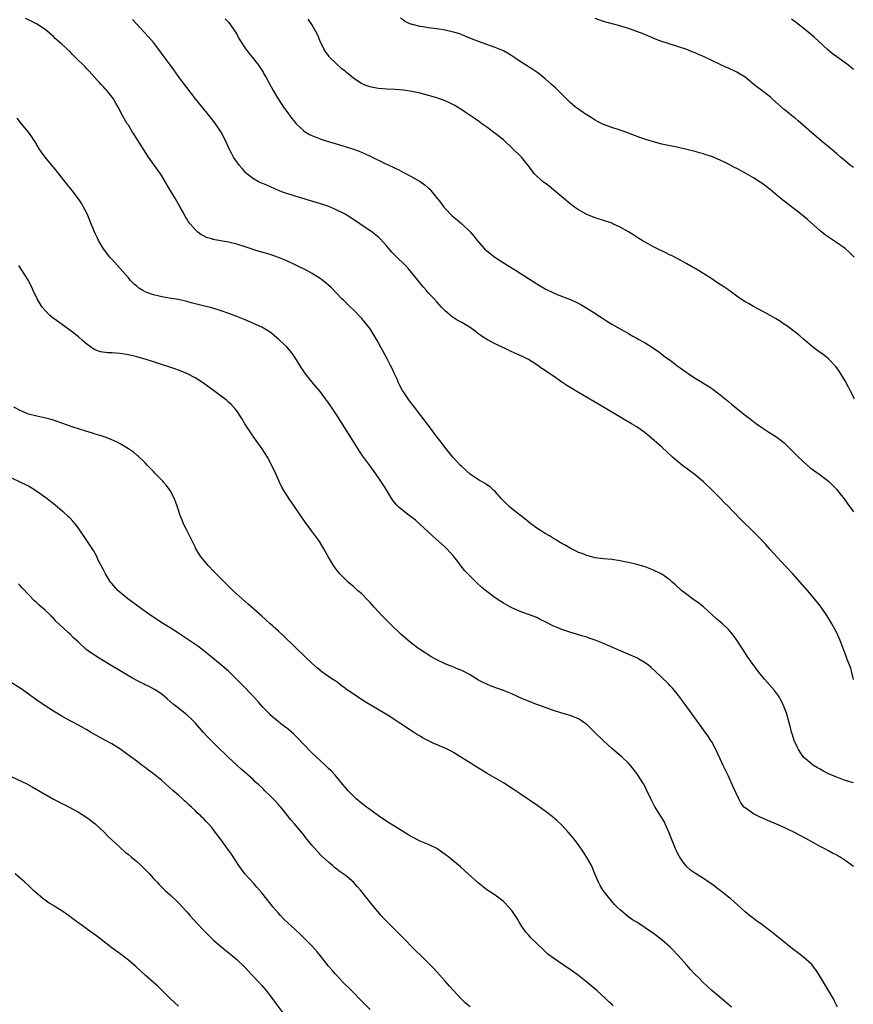
# Model space of a CAD drawing. Units: inches. Extents: x 2577000 to 2580000, y 1497000 to 1500000.
# Drawn here: x 2577227 to 2577427, y 1497456 to 1497692 of the extents above; entities that cross this region are included whole.
import ezdxf

# ---------------------------------------------------------------- set-up
doc = ezdxf.new("R2010")
doc.units = ezdxf.units.IN
doc.header["$MEASUREMENT"] = 0
doc.layers.add('LD25771497_10ft', color=141, linetype='Continuous')

msp = doc.modelspace()

# ---------------------------------------------------------------- linework, layer by layer
at = {"layer": 'LD25771497_10ft'}
for points, elevation in [([(2577427, 1497508.82), (2577425, 1497509.42), (2577423, 1497510.16), (2577422.41, 1497510.41), (2577421.03, 1497511.03), (2577419.69, 1497511.69), (2577419, 1497512.09), (2577418.4, 1497512.4), (2577417.41, 1497513), (2577417, 1497513.31), (2577415.06, 1497515), (2577414.21, 1497516.21), (2577413.74, 1497517), (2577413.48, 1497517.48), (2577412.8, 1497519), (2577412.35, 1497520.35), (2577412.16, 1497521), (2577411.89, 1497522.11), (2577411.13, 1497525), (2577411, 1497525.4), (2577410.42, 1497527), (2577409.97, 1497527.97), (2577409.44, 1497529), (2577409.28, 1497529.28), (2577409, 1497529.69), (2577408.03, 1497531), (2577405.69, 1497533.69), (2577404.63, 1497535), (2577403.12, 1497537), (2577401.7, 1497539), (2577400.36, 1497541), (2577399.05, 1497543.05), (2577398.23, 1497544.23), (2577397.61, 1497545), (2577397, 1497545.63), (2577395.57, 1497547), (2577394.18, 1497548.18), (2577391, 1497551.05), (2577389.92, 1497551.92), (2577388.39, 1497553), (2577387, 1497554.02), (2577385.75, 1497555), (2577384.32, 1497556.32), (2577383.49, 1497557), (2577383, 1497557.45), (2577382.14, 1497558.14), (2577381, 1497558.89), (2577379, 1497559.91), (2577377, 1497560.65), (2577375, 1497561.24), (2577373, 1497561.74), (2577372.09, 1497561.91), (2577371, 1497562.14), (2577369, 1497562.42), (2577367, 1497562.58), (2577365, 1497562.84), (2577363.33, 1497563.33), (2577363, 1497563.38), (2577361.87, 1497563.87), (2577361, 1497564.14), (2577360.44, 1497564.44), (2577359, 1497565.12), (2577357.84, 1497565.84), (2577357, 1497566.31), (2577355.85, 1497567), (2577355.33, 1497567.33), (2577355, 1497567.5), (2577354.08, 1497568.08), (2577353, 1497568.66), (2577351, 1497569.96), (2577349.59, 1497571), (2577348.17, 1497572.17), (2577347.08, 1497573), (2577344.58, 1497575), (2577343.78, 1497575.78), (2577342.58, 1497577), (2577341, 1497578.74), (2577340.74, 1497579), (2577339.84, 1497579.84), (2577339, 1497580.37), (2577338.65, 1497580.65), (2577337, 1497581.56), (2577335, 1497582.92), (2577333, 1497584.73), (2577332.72, 1497585), (2577330.88, 1497587), (2577329.26, 1497589), (2577327.71, 1497591), (2577326.55, 1497592.55), (2577326.19, 1497593), (2577324.7, 1497595), (2577323.99, 1497595.99), (2577323.23, 1497597), (2577321.68, 1497599), (2577321, 1497599.82), (2577320.49, 1497600.49), (2577319, 1497602.66), (2577318.8, 1497603), (2577318.18, 1497604.18), (2577317.79, 1497605), (2577317.56, 1497605.56), (2577316.89, 1497607), (2577316.29, 1497608.29), (2577315.94, 1497609), (2577315, 1497610.74), (2577312.74, 1497615), (2577311.54, 1497617), (2577311, 1497617.78), (2577310.04, 1497619), (2577309, 1497620.26), (2577308.65, 1497620.65), (2577307, 1497622.36), (2577306.32, 1497623), (2577304.65, 1497624.65), (2577304.25, 1497625), (2577301.68, 1497627.68), (2577301, 1497628.25), (2577300.63, 1497628.63), (2577300.18, 1497629), (2577299, 1497629.87), (2577297.11, 1497631.11), (2577295.81, 1497631.81), (2577293.38, 1497633), (2577291, 1497634.08), (2577289, 1497634.95), (2577287, 1497635.64), (2577285.94, 1497635.94), (2577285, 1497636.23), (2577284.38, 1497636.38), (2577281, 1497637.49), (2577279, 1497638.1), (2577277, 1497638.56), (2577273.26, 1497639.26), (2577273, 1497639.36), (2577271.72, 1497639.72), (2577271, 1497640.12), (2577270.41, 1497640.41), (2577269.68, 1497641), (2577269, 1497641.61), (2577267.8, 1497643), (2577267.44, 1497643.44), (2577267, 1497644.19), (2577266.68, 1497644.68), (2577265.99, 1497646.01), (2577265.45, 1497647), (2577264.32, 1497649), (2577263.05, 1497651.05), (2577262.3, 1497652.3), (2577261.92, 1497653), (2577261, 1497654.53), (2577260.69, 1497655), (2577259.24, 1497657), (2577257.85, 1497659), (2577255.17, 1497663.17), (2577254.42, 1497664.42), (2577254.03, 1497665), (2577253, 1497666.64), (2577252.75, 1497667), (2577251.59, 1497669), (2577250.59, 1497671), (2577249.96, 1497671.96), (2577249.45, 1497673), (2577247.85, 1497675), (2577247.41, 1497675.41), (2577247, 1497675.9), (2577246.44, 1497676.44), (2577245.98, 1497677), (2577245.49, 1497677.49), (2577243.61, 1497679.61), (2577243, 1497680.21), (2577242.64, 1497680.64), (2577240.23, 1497683), (2577239.63, 1497683.63), (2577239, 1497684.25), (2577237, 1497686.13), (2577235.47, 1497687.47), (2577235, 1497687.91), (2577233, 1497689.64), (2577230.99, 1497690.99), (2577229.65, 1497691.65), (2577229, 1497691.94), (2577228.3, 1497692.3)], 9890), ([(2577427, 1497533.64), (2577426.71, 1497535), (2577426.35, 1497536.35), (2577425.54, 1497538.46), (2577425.26, 1497539.26), (2577424.71, 1497540.71), (2577424.32, 1497541.68), (2577423.82, 1497543), (2577422.91, 1497545), (2577421.84, 1497547), (2577420.63, 1497549), (2577419.26, 1497551), (2577419, 1497551.34), (2577417.68, 1497553), (2577415.99, 1497555), (2577414.24, 1497557), (2577412.43, 1497559), (2577410.78, 1497560.78), (2577408.68, 1497563), (2577407, 1497564.86), (2577406.01, 1497566.01), (2577405.05, 1497567.05), (2577404.05, 1497568.05), (2577403, 1497569.07), (2577400.02, 1497572.02), (2577398.05, 1497574.05), (2577397, 1497575.14), (2577396.07, 1497576.07), (2577395.19, 1497577), (2577393.2, 1497579), (2577391, 1497581.08), (2577389, 1497582.73), (2577386.02, 1497585), (2577385, 1497585.83), (2577383.6, 1497587), (2577381, 1497589.43), (2577379.22, 1497591), (2577378, 1497592), (2577377, 1497592.84), (2577376.79, 1497593), (2577375, 1497594.24), (2577373.78, 1497595), (2577372.02, 1497596.02), (2577367.03, 1497599), (2577361, 1497602.52), (2577359, 1497603.73), (2577358.22, 1497604.22), (2577357.02, 1497605.02), (2577355, 1497606.41), (2577353.45, 1497607.45), (2577353, 1497607.79), (2577352.25, 1497608.25), (2577351, 1497609.19), (2577349.88, 1497609.88), (2577349, 1497610.46), (2577347.92, 1497611), (2577347, 1497611.42), (2577345.88, 1497611.88), (2577344.52, 1497612.52), (2577343.56, 1497613), (2577341.8, 1497613.8), (2577341, 1497614.19), (2577339.54, 1497615), (2577339.18, 1497615.18), (2577337.94, 1497615.94), (2577336.79, 1497616.79), (2577336.52, 1497617), (2577335, 1497618.08), (2577333, 1497619.3), (2577331.89, 1497619.89), (2577330.68, 1497620.68), (2577330.27, 1497621), (2577329, 1497622.12), (2577328.18, 1497623), (2577327.6, 1497623.6), (2577327, 1497624.24), (2577326.35, 1497625), (2577325, 1497626.39), (2577324.51, 1497627), (2577323.8, 1497627.8), (2577323, 1497628.79), (2577321.15, 1497631.15), (2577320.23, 1497632.23), (2577319.49, 1497633), (2577317.21, 1497635.21), (2577316.22, 1497636.22), (2577315, 1497637.64), (2577313.41, 1497639.41), (2577313, 1497639.79), (2577312.34, 1497640.34), (2577311.49, 1497641), (2577311, 1497641.35), (2577308.59, 1497643), (2577307, 1497644.06), (2577305, 1497645.29), (2577302.54, 1497646.54), (2577301.12, 1497647.12), (2577299.64, 1497647.64), (2577298.11, 1497648.11), (2577293, 1497649.62), (2577291, 1497650.25), (2577290.45, 1497650.45), (2577289.01, 1497651.01), (2577286.26, 1497652.26), (2577285, 1497652.75), (2577284.4, 1497653), (2577283, 1497653.77), (2577281.46, 1497655), (2577281.22, 1497655.22), (2577280.28, 1497656.28), (2577279.68, 1497657), (2577279, 1497657.9), (2577278.24, 1497659), (2577277.8, 1497659.8), (2577277.11, 1497661.11), (2577276.3, 1497663), (2577275.24, 1497665), (2577273.89, 1497667), (2577273.52, 1497667.52), (2577272.64, 1497668.64), (2577269.11, 1497673), (2577267, 1497675.68), (2577266.45, 1497676.45), (2577265, 1497678.36), (2577263.92, 1497679.92), (2577263, 1497681.13), (2577261.39, 1497683.39), (2577260.53, 1497684.53), (2577259, 1497686.48), (2577257.85, 1497687.85), (2577256.91, 1497688.91), (2577254.01, 1497692.01)], 9880), ([(2577276.2, 1497692.2), (2577277, 1497691.42), (2577277.35, 1497691), (2577278.73, 1497689), (2577279, 1497688.52), (2577279.5, 1497687.5), (2577279.81, 1497687), (2577281, 1497685.17), (2577281.94, 1497683.94), (2577282.75, 1497683), (2577284.29, 1497681), (2577284.59, 1497680.59), (2577285.35, 1497679.35), (2577285.55, 1497679), (2577286.09, 1497678.09), (2577287.75, 1497675), (2577288.81, 1497673.19), (2577288.92, 1497673), (2577290.26, 1497671), (2577291, 1497669.97), (2577292.26, 1497668.26), (2577293, 1497667.31), (2577293.29, 1497667), (2577295, 1497665.35), (2577295.52, 1497665), (2577296.46, 1497664.46), (2577297, 1497664.2), (2577299, 1497663.39), (2577300.15, 1497663), (2577301, 1497662.73), (2577305, 1497661.58), (2577307, 1497660.94), (2577308.4, 1497660.4), (2577309.8, 1497659.8), (2577311.16, 1497659.16), (2577314.47, 1497657.53), (2577316.55, 1497656.55), (2577317, 1497656.31), (2577317.91, 1497655.91), (2577319, 1497655.33), (2577319.24, 1497655.24), (2577321, 1497654.3), (2577323, 1497653.14), (2577324.26, 1497652.26), (2577325, 1497651.57), (2577325.31, 1497651.31), (2577325.6, 1497651), (2577328.02, 1497648.02), (2577328.72, 1497647), (2577329, 1497646.68), (2577330.63, 1497645), (2577331, 1497644.67), (2577331.94, 1497643.94), (2577333.01, 1497643), (2577335, 1497641.08), (2577335.97, 1497639.97), (2577336.68, 1497639), (2577338.46, 1497637), (2577339, 1497636.51), (2577340.92, 1497635), (2577344.04, 1497633), (2577345.87, 1497631.87), (2577351, 1497628.61), (2577353, 1497627.42), (2577355, 1497626.46), (2577355.93, 1497626.07), (2577358.9, 1497624.9), (2577360.29, 1497624.29), (2577361.6, 1497623.6), (2577362.59, 1497623), (2577363, 1497622.78), (2577365.31, 1497621.31), (2577365.76, 1497621), (2577366.53, 1497620.53), (2577367, 1497620.2), (2577367.74, 1497619.74), (2577369, 1497618.93), (2577373, 1497616.64), (2577374.07, 1497616.07), (2577375, 1497615.53), (2577375.35, 1497615.35), (2577377, 1497614.43), (2577379, 1497613.18), (2577380.29, 1497612.29), (2577381.42, 1497611.42), (2577381.94, 1497611), (2577383, 1497610.24), (2577384.62, 1497609), (2577386.02, 1497608.02), (2577387, 1497607.3), (2577387.43, 1497607), (2577389, 1497605.99), (2577392.1, 1497604.1), (2577393.3, 1497603.3), (2577395, 1497601.99), (2577396.64, 1497600.64), (2577397, 1497600.33), (2577397.75, 1497599.75), (2577399, 1497598.67), (2577401, 1497597.08), (2577402.22, 1497596.22), (2577403, 1497595.57), (2577403.34, 1497595.34), (2577403.78, 1497595), (2577405, 1497594.14), (2577406.71, 1497593), (2577408.12, 1497592.12), (2577409.3, 1497591.3), (2577410.4, 1497590.4), (2577411.86, 1497589), (2577413.4, 1497587.4), (2577415, 1497585.87), (2577416.54, 1497584.54), (2577417, 1497584.23), (2577417.68, 1497583.68), (2577419, 1497582.78), (2577421, 1497581.21), (2577423, 1497579.2), (2577423.18, 1497579), (2577424.79, 1497577), (2577425.7, 1497575.7), (2577426.22, 1497575), (2577427, 1497573.84)], 9870), ([(2577427.28, 1497601), (2577426.21, 1497603), (2577425.81, 1497603.81), (2577425, 1497605.29), (2577423.99, 1497607), (2577423.6, 1497607.6), (2577422.77, 1497608.77), (2577422.58, 1497609), (2577421, 1497610.62), (2577419.68, 1497611.68), (2577419, 1497612.14), (2577417.79, 1497613), (2577417, 1497613.61), (2577415, 1497615.32), (2577414.13, 1497616.13), (2577413, 1497617.02), (2577411, 1497618.51), (2577410.24, 1497619), (2577409.52, 1497619.52), (2577408.28, 1497620.28), (2577406.99, 1497621), (2577405.74, 1497621.74), (2577403, 1497623.14), (2577401.84, 1497623.84), (2577401, 1497624.3), (2577399.94, 1497625), (2577399, 1497625.65), (2577397.07, 1497627.07), (2577395.9, 1497627.9), (2577394.18, 1497629), (2577393, 1497629.78), (2577389.81, 1497631.81), (2577389, 1497632.26), (2577388.54, 1497632.54), (2577387, 1497633.41), (2577385, 1497634.5), (2577383.36, 1497635.36), (2577383, 1497635.51), (2577382.02, 1497636.02), (2577381, 1497636.48), (2577380.66, 1497636.66), (2577379.97, 1497637), (2577379, 1497637.51), (2577377, 1497638.61), (2577376.31, 1497639), (2577375.49, 1497639.49), (2577375, 1497639.83), (2577374.27, 1497640.27), (2577373, 1497641.1), (2577371, 1497642.21), (2577369.29, 1497643), (2577369, 1497643.12), (2577365, 1497644.44), (2577363.59, 1497645), (2577363, 1497645.25), (2577361, 1497646.35), (2577360.08, 1497647), (2577359, 1497647.8), (2577357, 1497649.5), (2577355, 1497651.17), (2577354.01, 1497652.01), (2577353, 1497652.73), (2577352.66, 1497653), (2577351, 1497654.45), (2577350.45, 1497655), (2577348.91, 1497657), (2577347.34, 1497659), (2577347.18, 1497659.18), (2577345.29, 1497661), (2577343, 1497663.11), (2577341, 1497664.68), (2577339, 1497666.19), (2577337.86, 1497667), (2577337, 1497667.64), (2577336.2, 1497668.2), (2577333.82, 1497669.82), (2577333, 1497670.35), (2577331.98, 1497671), (2577331.36, 1497671.36), (2577330.04, 1497672.04), (2577329, 1497672.47), (2577328.64, 1497672.64), (2577327.66, 1497673), (2577327, 1497673.22), (2577325, 1497673.81), (2577323, 1497674.33), (2577321, 1497674.78), (2577319, 1497675.09), (2577317, 1497675.23), (2577315, 1497675.32), (2577313, 1497675.47), (2577311.68, 1497675.68), (2577311, 1497675.84), (2577310.12, 1497676.12), (2577308.76, 1497676.76), (2577307, 1497677.98), (2577305.77, 1497679), (2577305.33, 1497679.33), (2577305, 1497679.62), (2577304.21, 1497680.21), (2577303, 1497681.34), (2577301.3, 1497683), (2577301.17, 1497683.17), (2577300.33, 1497684.33), (2577299.93, 1497685), (2577298.98, 1497687), (2577298.39, 1497688.39), (2577298.07, 1497689), (2577297, 1497690.82), (2577296.12, 1497692.12)], 9860), ([(2577427.2, 1497635), (2577426.09, 1497636.09), (2577425, 1497637.06), (2577422.71, 1497638.71), (2577421, 1497639.82), (2577420.31, 1497640.31), (2577419.39, 1497641), (2577419, 1497641.32), (2577416, 1497644), (2577414.92, 1497644.92), (2577413.81, 1497645.81), (2577410.39, 1497648.39), (2577409.29, 1497649.29), (2577407, 1497651.2), (2577405, 1497652.72), (2577404.6, 1497653), (2577403, 1497654.01), (2577401.33, 1497655), (2577399, 1497656.26), (2577398.5, 1497656.5), (2577397, 1497657.3), (2577396.4, 1497657.6), (2577395, 1497658.26), (2577393, 1497659.12), (2577391.56, 1497659.56), (2577391, 1497659.8), (2577390.03, 1497660.03), (2577389, 1497660.36), (2577387, 1497660.84), (2577385, 1497661.3), (2577381, 1497662.14), (2577379, 1497662.64), (2577377.21, 1497663.21), (2577375.74, 1497663.74), (2577372.4, 1497665), (2577371, 1497665.49), (2577369, 1497666.14), (2577367, 1497666.85), (2577365.58, 1497667.58), (2577365, 1497667.84), (2577364.33, 1497668.33), (2577363, 1497669.11), (2577362.68, 1497669.32), (2577361, 1497670.49), (2577360.34, 1497671), (2577359, 1497672.12), (2577356.18, 1497675), (2577355.58, 1497675.58), (2577355, 1497676.02), (2577354.49, 1497676.49), (2577353, 1497677.76), (2577351.23, 1497679.23), (2577350.03, 1497680.03), (2577347, 1497681.92), (2577345.48, 1497683), (2577345, 1497683.32), (2577343.97, 1497683.97), (2577343, 1497684.48), (2577342.66, 1497684.66), (2577341, 1497685.34), (2577337, 1497686.73), (2577335.37, 1497687.37), (2577333.98, 1497687.98), (2577332.55, 1497688.55), (2577331, 1497689.01), (2577329.38, 1497689.38), (2577329, 1497689.45), (2577327, 1497689.77), (2577325, 1497690.06), (2577323.72, 1497690.28), (2577323, 1497690.37), (2577321.17, 1497690.83), (2577321, 1497690.85), (2577320.63, 1497691), (2577319.5, 1497691.5), (2577319, 1497691.88), (2577318.33, 1497692.33)], 9850), ([(2577427, 1497656.49), (2577426.34, 1497657), (2577425, 1497658.13), (2577423.92, 1497659), (2577423, 1497659.77), (2577422.35, 1497660.35), (2577421, 1497661.46), (2577419.19, 1497663), (2577417, 1497664.79), (2577415, 1497666.56), (2577413.73, 1497667.73), (2577413, 1497668.34), (2577412.17, 1497669), (2577411, 1497669.97), (2577410.41, 1497670.41), (2577408.28, 1497672.28), (2577407.52, 1497673), (2577407, 1497673.44), (2577404.99, 1497675), (2577403.83, 1497675.83), (2577403, 1497676.54), (2577402.74, 1497676.74), (2577402.43, 1497677), (2577401, 1497678.16), (2577399.7, 1497679), (2577399, 1497679.41), (2577397, 1497680.33), (2577396.52, 1497680.52), (2577395, 1497681.21), (2577391, 1497683.15), (2577389.69, 1497683.69), (2577389, 1497684.04), (2577388.3, 1497684.3), (2577387, 1497684.83), (2577385, 1497685.49), (2577382.31, 1497686.31), (2577381, 1497686.73), (2577380.28, 1497687), (2577379.37, 1497687.36), (2577376.57, 1497688.57), (2577375, 1497689.18), (2577373, 1497689.86), (2577370.59, 1497690.59), (2577367, 1497691.58), (2577365, 1497692.29)], 9840), ([(2577427, 1497680.06), (2577426.48, 1497680.48), (2577425.87, 1497681), (2577425, 1497681.65), (2577423, 1497683.08), (2577421.87, 1497683.87), (2577420.82, 1497684.82), (2577418.5, 1497687), (2577417.7, 1497687.7), (2577417, 1497688.28), (2577416.62, 1497688.62), (2577416.16, 1497689), (2577413.27, 1497691.27), (2577413, 1497691.43), (2577412.11, 1497692.11)], 9830), ([(2577427, 1497488.76), (2577425, 1497490.24), (2577423.81, 1497491), (2577423.3, 1497491.3), (2577423, 1497491.45), (2577422, 1497492), (2577421, 1497492.5), (2577420.15, 1497493), (2577419, 1497493.56), (2577417, 1497494.69), (2577416.48, 1497495), (2577413, 1497496.85), (2577411, 1497497.82), (2577409.51, 1497498.49), (2577407, 1497499.58), (2577404.59, 1497500.59), (2577403, 1497501.37), (2577401.6, 1497502.4), (2577401, 1497502.81), (2577400.82, 1497503), (2577400.01, 1497504.01), (2577399.47, 1497505), (2577398.07, 1497508.07), (2577397.67, 1497509), (2577397.45, 1497509.45), (2577397, 1497510.44), (2577395.72, 1497513), (2577395, 1497514.61), (2577393.88, 1497517), (2577393, 1497518.67), (2577392.81, 1497519), (2577392.1, 1497520.1), (2577391.46, 1497521), (2577389.58, 1497523.58), (2577387, 1497527.04), (2577386.19, 1497528.19), (2577385, 1497529.78), (2577384.05, 1497531), (2577383.57, 1497531.57), (2577383, 1497532.14), (2577382.59, 1497532.59), (2577379.53, 1497535.53), (2577378.49, 1497536.49), (2577377.87, 1497537), (2577377, 1497537.65), (2577375.47, 1497538.53), (2577375, 1497538.82), (2577373.5, 1497539.5), (2577370.68, 1497540.68), (2577367, 1497542.28), (2577365, 1497543.1), (2577363.58, 1497543.58), (2577363, 1497543.79), (2577362.05, 1497544.05), (2577361, 1497544.39), (2577360.52, 1497544.51), (2577358.98, 1497544.98), (2577357, 1497545.62), (2577355.89, 1497546.11), (2577355, 1497546.47), (2577353.32, 1497547.32), (2577353, 1497547.51), (2577351.99, 1497547.99), (2577351, 1497548.52), (2577349, 1497549.27), (2577347, 1497549.92), (2577345, 1497550.8), (2577343.6, 1497551.6), (2577343, 1497551.95), (2577342.36, 1497552.36), (2577341, 1497553.27), (2577339, 1497554.74), (2577338.69, 1497555), (2577337.78, 1497555.78), (2577336.74, 1497556.74), (2577334.72, 1497558.72), (2577334.47, 1497559), (2577333.75, 1497559.75), (2577332.85, 1497560.85), (2577332.03, 1497561.97), (2577331.14, 1497563.14), (2577329.44, 1497565), (2577329, 1497565.41), (2577326.03, 1497568.03), (2577322.91, 1497571), (2577321.89, 1497571.89), (2577320.4, 1497573), (2577318.48, 1497574.48), (2577317.91, 1497575), (2577317.47, 1497575.47), (2577316.55, 1497576.55), (2577316.24, 1497577), (2577315, 1497578.98), (2577314.26, 1497580.26), (2577313.78, 1497581), (2577312.42, 1497583), (2577310.99, 1497584.99), (2577309.27, 1497587.27), (2577308.45, 1497588.45), (2577306.86, 1497591), (2577303, 1497597.1), (2577302.25, 1497598.25), (2577301, 1497600.06), (2577300.32, 1497601), (2577299, 1497602.73), (2577297.99, 1497603.99), (2577297.15, 1497605), (2577295.55, 1497607), (2577295, 1497607.75), (2577294.49, 1497608.49), (2577292.93, 1497611), (2577292.12, 1497612.12), (2577291.42, 1497613), (2577291, 1497613.44), (2577289.35, 1497615), (2577289, 1497615.32), (2577287, 1497616.98), (2577285, 1497618.2), (2577283, 1497619.11), (2577281, 1497619.95), (2577279, 1497620.75), (2577277.37, 1497621.37), (2577275, 1497622.19), (2577273, 1497622.81), (2577271.27, 1497623.27), (2577268.06, 1497624.06), (2577267, 1497624.35), (2577265, 1497624.82), (2577262.81, 1497625.19), (2577261, 1497625.47), (2577260.37, 1497625.63), (2577259, 1497625.94), (2577257.45, 1497626.55), (2577257, 1497626.71), (2577256.46, 1497627), (2577255.55, 1497627.55), (2577255, 1497628.02), (2577254.45, 1497628.45), (2577253.47, 1497629.47), (2577253, 1497630.05), (2577249, 1497634.51), (2577248.59, 1497635), (2577247.03, 1497637), (2577245.82, 1497639), (2577245.56, 1497639.56), (2577245, 1497640.69), (2577244.77, 1497641.23), (2577243.79, 1497643.79), (2577243.28, 1497645), (2577243, 1497645.58), (2577242.27, 1497647), (2577241.8, 1497647.8), (2577241.05, 1497649), (2577239.54, 1497651), (2577238.38, 1497652.38), (2577237.92, 1497653), (2577237.5, 1497653.5), (2577235.74, 1497655.74), (2577233, 1497659), (2577232.19, 1497660.19), (2577231.59, 1497661), (2577231, 1497661.98), (2577230.64, 1497662.64), (2577230.4, 1497663), (2577229.87, 1497663.87), (2577229.01, 1497665), (2577227.33, 1497667), (2577226.35, 1497668.35)], 9900), ([(2577423.15, 1497455), (2577422.47, 1497456.47), (2577422.19, 1497457), (2577421.02, 1497459), (2577419.79, 1497461), (2577418.62, 1497463), (2577418, 1497464), (2577417.2, 1497465), (2577417, 1497465.21), (2577415.01, 1497467.01), (2577413.89, 1497467.89), (2577412.42, 1497469), (2577409.39, 1497471.39), (2577407, 1497473.3), (2577405, 1497474.84), (2577403.74, 1497475.74), (2577403, 1497476.32), (2577402.6, 1497476.6), (2577402.1, 1497477), (2577401, 1497477.9), (2577398.33, 1497480.33), (2577397.55, 1497481), (2577397, 1497481.44), (2577395.01, 1497483), (2577393, 1497484.52), (2577392.33, 1497485), (2577391, 1497485.9), (2577389.1, 1497487.1), (2577387.92, 1497487.92), (2577386.86, 1497488.86), (2577386.75, 1497489), (2577386.17, 1497489.83), (2577385.32, 1497491), (2577385.2, 1497491.2), (2577384.53, 1497492.53), (2577384.31, 1497493), (2577383.48, 1497495), (2577383.37, 1497495.37), (2577382.81, 1497496.81), (2577382.45, 1497497.55), (2577381.85, 1497499), (2577381.56, 1497499.56), (2577381, 1497500.44), (2577380.8, 1497500.8), (2577379.26, 1497503.26), (2577378.37, 1497505), (2577377.29, 1497507.29), (2577377, 1497507.84), (2577376.59, 1497508.59), (2577375, 1497511.05), (2577374.18, 1497512.18), (2577373.5, 1497513), (2577373, 1497513.57), (2577371.51, 1497515), (2577371, 1497515.41), (2577369, 1497517.1), (2577367, 1497518.92), (2577364.83, 1497521), (2577363, 1497522.83), (2577362.78, 1497523), (2577361.75, 1497523.75), (2577361, 1497524.17), (2577360.45, 1497524.45), (2577358.99, 1497525), (2577357, 1497525.55), (2577355, 1497526.16), (2577353, 1497526.88), (2577351, 1497527.62), (2577350.02, 1497528.02), (2577349, 1497528.4), (2577347.56, 1497529), (2577345, 1497530.17), (2577343.02, 1497531.01), (2577340.07, 1497532.07), (2577339, 1497532.49), (2577337.96, 1497533), (2577337, 1497533.51), (2577334.83, 1497534.83), (2577333.52, 1497535.52), (2577333, 1497535.78), (2577332.14, 1497536.14), (2577330.72, 1497536.72), (2577329.96, 1497537), (2577329, 1497537.39), (2577327, 1497538.35), (2577325.81, 1497539), (2577322.89, 1497540.89), (2577322.72, 1497541), (2577321, 1497542.3), (2577320.14, 1497543), (2577319.52, 1497543.52), (2577318.46, 1497544.46), (2577315.8, 1497547), (2577314.41, 1497548.41), (2577313.84, 1497549), (2577312.01, 1497551), (2577311.55, 1497551.55), (2577311, 1497552.12), (2577310.59, 1497552.59), (2577310.16, 1497553), (2577309, 1497554.16), (2577308.02, 1497555), (2577307, 1497555.92), (2577306.41, 1497556.41), (2577305.74, 1497557), (2577305, 1497557.72), (2577303.78, 1497559), (2577303.42, 1497559.42), (2577302.55, 1497560.55), (2577302.26, 1497561), (2577301.02, 1497563.02), (2577300.29, 1497564.29), (2577299.92, 1497565), (2577299, 1497566.5), (2577298.68, 1497567), (2577297, 1497569.27), (2577295.43, 1497571.43), (2577293, 1497574.95), (2577291.56, 1497577), (2577291, 1497577.85), (2577290.29, 1497579), (2577289.82, 1497579.82), (2577289.26, 1497581), (2577289, 1497581.55), (2577288.37, 1497583), (2577287.46, 1497585), (2577286.38, 1497587), (2577285.85, 1497587.85), (2577285.1, 1497589), (2577283.7, 1497591), (2577282.56, 1497592.56), (2577280.96, 1497595), (2577280.25, 1497596.25), (2577279, 1497598.12), (2577278.63, 1497598.63), (2577277.67, 1497599.67), (2577277, 1497600.23), (2577276.61, 1497600.61), (2577276.13, 1497601), (2577275, 1497601.81), (2577273.45, 1497603), (2577272, 1497604), (2577271, 1497604.73), (2577269.65, 1497605.65), (2577269, 1497606.04), (2577267.17, 1497607), (2577265.67, 1497607.67), (2577265, 1497607.88), (2577264.19, 1497608.19), (2577259, 1497609.88), (2577257, 1497610.52), (2577255, 1497611.1), (2577253, 1497611.54), (2577251, 1497611.84), (2577249.92, 1497611.92), (2577249, 1497612.02), (2577248.05, 1497612.05), (2577246.3, 1497612.3), (2577244.83, 1497612.83), (2577243, 1497614.15), (2577242, 1497615), (2577241, 1497615.89), (2577239.63, 1497617), (2577236.86, 1497619), (2577235.76, 1497619.76), (2577234.62, 1497620.62), (2577234.18, 1497621), (2577233, 1497622.18), (2577232.34, 1497623), (2577231.8, 1497623.8), (2577231.14, 1497625), (2577230.17, 1497627), (2577229.81, 1497627.81), (2577229.22, 1497629), (2577229, 1497629.39), (2577228.02, 1497631), (2577227.6, 1497631.6), (2577226.74, 1497633)], 9910), ([(2577397.71, 1497455), (2577395.42, 1497457), (2577393, 1497459.04), (2577391.99, 1497459.99), (2577390.93, 1497460.93), (2577389.97, 1497461.96), (2577388.9, 1497463), (2577388, 1497464), (2577387, 1497465.06), (2577385, 1497467.36), (2577383.43, 1497469), (2577383, 1497469.41), (2577381, 1497471.13), (2577379, 1497472.66), (2577377, 1497474.07), (2577375, 1497475.37), (2577374, 1497476), (2577372.82, 1497476.82), (2577371, 1497478.35), (2577370.34, 1497479), (2577369.68, 1497479.68), (2577369, 1497480.43), (2577368.51, 1497481), (2577366.93, 1497483), (2577366.22, 1497484.22), (2577365.81, 1497485), (2577364.98, 1497487), (2577364.42, 1497488.42), (2577364.12, 1497489), (2577363, 1497490.96), (2577362.23, 1497492.23), (2577361, 1497493.98), (2577360.23, 1497495), (2577359.69, 1497495.69), (2577358.54, 1497497), (2577357, 1497498.64), (2577355.82, 1497499.82), (2577354.74, 1497500.74), (2577353, 1497502.07), (2577351.28, 1497503.28), (2577347, 1497506.18), (2577345.33, 1497507.33), (2577343, 1497508.85), (2577339.09, 1497511.09), (2577337.84, 1497511.84), (2577337, 1497512.39), (2577336.6, 1497512.6), (2577335.95, 1497513), (2577335, 1497513.62), (2577332.81, 1497515), (2577331, 1497516.12), (2577330.44, 1497516.44), (2577329.38, 1497517), (2577329, 1497517.18), (2577326.29, 1497518.29), (2577325, 1497518.92), (2577323.62, 1497519.62), (2577323, 1497520), (2577322.38, 1497520.38), (2577321.44, 1497521), (2577321, 1497521.25), (2577319, 1497522.56), (2577318.39, 1497523), (2577315.34, 1497525), (2577311.98, 1497527), (2577310.09, 1497528.09), (2577307, 1497530.09), (2577305.29, 1497531.29), (2577305, 1497531.53), (2577304.14, 1497532.14), (2577303, 1497533.04), (2577301.82, 1497533.82), (2577299.46, 1497535.46), (2577298.36, 1497536.35), (2577297, 1497537.59), (2577295.55, 1497539), (2577293, 1497541.41), (2577290.16, 1497544.16), (2577289, 1497545.24), (2577287.04, 1497547), (2577285.99, 1497547.99), (2577285, 1497548.84), (2577281.75, 1497551.75), (2577280.29, 1497553), (2577278.1, 1497555), (2577277.55, 1497555.55), (2577276.04, 1497557), (2577274.05, 1497559), (2577273.55, 1497559.55), (2577272.16, 1497561), (2577271, 1497562.39), (2577270.51, 1497563), (2577269.9, 1497563.9), (2577269.23, 1497565), (2577269, 1497565.44), (2577267, 1497569.44), (2577266.27, 1497571), (2577265.89, 1497571.89), (2577265.47, 1497573), (2577264.79, 1497575), (2577264.35, 1497576.35), (2577264.06, 1497577), (2577263.01, 1497579.01), (2577262.18, 1497580.18), (2577261.44, 1497581), (2577261.24, 1497581.24), (2577259.52, 1497583), (2577259.28, 1497583.27), (2577259, 1497583.54), (2577258.3, 1497584.3), (2577257.56, 1497585), (2577257, 1497585.61), (2577255.28, 1497587.28), (2577255, 1497587.5), (2577254.2, 1497588.2), (2577253.02, 1497589.02), (2577251, 1497590.22), (2577250.49, 1497590.49), (2577249, 1497591.16), (2577247.68, 1497591.68), (2577246.2, 1497592.2), (2577245, 1497592.55), (2577244.67, 1497592.67), (2577242.77, 1497593.23), (2577239.78, 1497594.22), (2577237, 1497595.19), (2577235.67, 1497595.67), (2577235, 1497595.85), (2577234.12, 1497596.12), (2577232.5, 1497596.5), (2577231, 1497596.8), (2577229, 1497597.35), (2577227, 1497598.19), (2577225.48, 1497599)], 9920), ([(2577369.35, 1497455.35), (2577369, 1497455.7), (2577368.31, 1497456.31), (2577367.62, 1497457), (2577365.45, 1497459), (2577363.02, 1497461), (2577361, 1497462.61), (2577359, 1497464.06), (2577358.42, 1497464.42), (2577355, 1497466.73), (2577353.7, 1497467.7), (2577353, 1497468.37), (2577352.67, 1497468.67), (2577351, 1497470.32), (2577349.62, 1497471.62), (2577349, 1497472.34), (2577348.67, 1497472.67), (2577348.41, 1497473), (2577347.05, 1497475), (2577346.27, 1497476.27), (2577345.84, 1497477), (2577345, 1497478.19), (2577344.34, 1497479), (2577343, 1497480.36), (2577342.21, 1497481), (2577341, 1497481.86), (2577339, 1497483.18), (2577337, 1497484.77), (2577334.55, 1497487), (2577333.75, 1497487.75), (2577332.67, 1497488.67), (2577329.87, 1497491), (2577329, 1497491.68), (2577328.23, 1497492.23), (2577327, 1497493.06), (2577325, 1497494.01), (2577323, 1497494.88), (2577321, 1497495.87), (2577320.32, 1497496.32), (2577318.77, 1497497.23), (2577315, 1497499.58), (2577313, 1497500.92), (2577310.64, 1497502.64), (2577310.13, 1497503), (2577309, 1497503.88), (2577307.64, 1497505), (2577307, 1497505.61), (2577305.69, 1497507), (2577305, 1497507.77), (2577304.46, 1497508.46), (2577303, 1497510.19), (2577302.64, 1497510.64), (2577301.68, 1497511.68), (2577301, 1497512.3), (2577300.65, 1497512.65), (2577300.28, 1497513), (2577299, 1497514.16), (2577297, 1497516.07), (2577295, 1497518.13), (2577293.61, 1497519.61), (2577292.6, 1497520.6), (2577291, 1497521.95), (2577289.62, 1497523), (2577289, 1497523.49), (2577287.21, 1497525), (2577287, 1497525.2), (2577285.3, 1497527), (2577284.23, 1497528.23), (2577283, 1497529.55), (2577280.33, 1497532.33), (2577278.35, 1497534.35), (2577277.68, 1497535), (2577277, 1497535.62), (2577275, 1497537.33), (2577271, 1497540.62), (2577269.64, 1497541.64), (2577267.25, 1497543.25), (2577267, 1497543.39), (2577266.06, 1497544.06), (2577265, 1497544.72), (2577263, 1497546.03), (2577261.47, 1497547), (2577258.39, 1497549), (2577257, 1497549.95), (2577254.09, 1497552.09), (2577252.87, 1497553), (2577251, 1497554.51), (2577250.45, 1497555), (2577249, 1497556.64), (2577248.72, 1497557), (2577248.23, 1497557.77), (2577247.48, 1497559), (2577247.35, 1497559.35), (2577247, 1497559.95), (2577246.66, 1497560.66), (2577246.45, 1497561), (2577245.85, 1497562.15), (2577245.33, 1497563.33), (2577245, 1497563.86), (2577244.61, 1497564.61), (2577243.03, 1497566.97), (2577242.22, 1497568.22), (2577241.69, 1497569), (2577241, 1497569.98), (2577240.23, 1497571), (2577239.66, 1497571.66), (2577239, 1497572.32), (2577238.67, 1497572.67), (2577238.33, 1497573), (2577237.62, 1497573.62), (2577237, 1497574.11), (2577236.01, 1497575), (2577235.46, 1497575.46), (2577235, 1497575.78), (2577234.35, 1497576.35), (2577233.5, 1497577), (2577231.83, 1497578.17), (2577231, 1497578.77), (2577229.67, 1497579.67), (2577229, 1497580), (2577228.37, 1497580.37), (2577227, 1497581.03), (2577225, 1497581.93)], 9930), ([(2577335.05, 1497455.05), (2577333.94, 1497455.94), (2577332.94, 1497456.94), (2577330.06, 1497460.06), (2577329, 1497461.28), (2577326.28, 1497464.28), (2577323, 1497467.53), (2577322.27, 1497468.27), (2577321.48, 1497469), (2577319, 1497471.53), (2577318.31, 1497472.31), (2577317.61, 1497473), (2577317, 1497473.56), (2577315.58, 1497475), (2577315, 1497475.56), (2577314.3, 1497476.3), (2577313.66, 1497477), (2577311.54, 1497479.54), (2577308.78, 1497483), (2577307.93, 1497483.93), (2577307.01, 1497485), (2577305, 1497486.66), (2577304.55, 1497487), (2577303.62, 1497487.62), (2577303, 1497488.15), (2577302.5, 1497488.5), (2577301.97, 1497489), (2577301, 1497489.83), (2577299.36, 1497491.36), (2577298.36, 1497492.36), (2577297, 1497493.92), (2577295.61, 1497495.61), (2577295, 1497496.42), (2577294.54, 1497497), (2577292.86, 1497499), (2577291.98, 1497499.98), (2577291.19, 1497501), (2577289.56, 1497503), (2577289.31, 1497503.31), (2577289, 1497503.61), (2577288.36, 1497504.36), (2577287, 1497505.73), (2577285.68, 1497507), (2577285.36, 1497507.36), (2577284.34, 1497508.34), (2577283.55, 1497509), (2577283, 1497509.54), (2577281, 1497511.29), (2577280.11, 1497512.11), (2577279, 1497513.06), (2577277, 1497514.92), (2577275.96, 1497515.96), (2577275, 1497516.86), (2577273, 1497518.8), (2577271.93, 1497519.93), (2577271, 1497520.93), (2577269, 1497523.26), (2577268.14, 1497524.14), (2577267, 1497525.19), (2577264.68, 1497527), (2577263.75, 1497527.75), (2577262.32, 1497529), (2577261, 1497530.1), (2577259.68, 1497531), (2577259.26, 1497531.26), (2577257.96, 1497531.96), (2577257, 1497532.38), (2577256.6, 1497532.6), (2577255, 1497533.38), (2577253.98, 1497533.98), (2577253, 1497534.53), (2577252.21, 1497535), (2577251.47, 1497535.47), (2577251, 1497535.74), (2577250.22, 1497536.22), (2577248.88, 1497537), (2577245.58, 1497539), (2577245, 1497539.36), (2577244.01, 1497540.01), (2577242.85, 1497540.85), (2577241, 1497542.56), (2577239.75, 1497543.75), (2577239, 1497544.5), (2577238.72, 1497544.72), (2577238.45, 1497545), (2577235.63, 1497547.63), (2577235, 1497548.38), (2577234.67, 1497548.67), (2577234.36, 1497549), (2577233, 1497550.29), (2577232.18, 1497551), (2577231.53, 1497551.53), (2577231, 1497552.04), (2577230.49, 1497552.49), (2577229, 1497554.02), (2577227.56, 1497555.56), (2577227, 1497556.23), (2577226.63, 1497556.63)], 9940), ([(2577311, 1497454.47), (2577309, 1497456.47), (2577306.55, 1497459), (2577304.5, 1497461), (2577303, 1497462.57), (2577302.61, 1497463), (2577301.88, 1497463.88), (2577301, 1497464.87), (2577299.35, 1497467), (2577299, 1497467.41), (2577298.3, 1497468.3), (2577297, 1497469.7), (2577295.37, 1497471.37), (2577294.36, 1497472.36), (2577293, 1497473.66), (2577291.27, 1497475.27), (2577290.24, 1497476.24), (2577289.5, 1497477), (2577289, 1497477.56), (2577287.75, 1497479), (2577285, 1497482.45), (2577283.82, 1497483.82), (2577283, 1497484.75), (2577280.97, 1497487), (2577280.13, 1497488.13), (2577279.53, 1497489), (2577277.75, 1497491.75), (2577276.91, 1497492.91), (2577275, 1497495.5), (2577273.85, 1497497), (2577273, 1497498.09), (2577272.21, 1497499), (2577271.6, 1497499.6), (2577271, 1497500.27), (2577270.62, 1497500.62), (2577270.29, 1497501), (2577269.59, 1497501.59), (2577269, 1497502.21), (2577268.16, 1497503), (2577267.53, 1497503.53), (2577267, 1497504.05), (2577266.49, 1497504.49), (2577265.96, 1497505), (2577265, 1497505.84), (2577263.71, 1497507), (2577261, 1497509.36), (2577259, 1497511), (2577257.86, 1497511.86), (2577257, 1497512.53), (2577256.34, 1497513), (2577255, 1497514.04), (2577253.68, 1497515), (2577252.15, 1497516.15), (2577250.96, 1497516.96), (2577249, 1497518.17), (2577247.54, 1497519), (2577243.91, 1497521), (2577243, 1497521.53), (2577241, 1497522.64), (2577239.48, 1497523.48), (2577239, 1497523.71), (2577238.19, 1497524.19), (2577237, 1497524.81), (2577235, 1497526.01), (2577233, 1497527.3), (2577231, 1497528.7), (2577227.8, 1497531), (2577227, 1497531.53), (2577224.74, 1497533)], 9950), ([(2577225, 1497510.28), (2577228.61, 1497508.61), (2577229.91, 1497507.91), (2577235, 1497504.91), (2577236.28, 1497504.28), (2577237, 1497503.89), (2577237.61, 1497503.61), (2577238.92, 1497502.92), (2577241, 1497501.77), (2577243, 1497500.51), (2577243.89, 1497499.89), (2577245.03, 1497499.03), (2577247.19, 1497497), (2577248.08, 1497496.08), (2577249.09, 1497495.09), (2577251, 1497493.33), (2577252.24, 1497492.24), (2577253, 1497491.68), (2577253.77, 1497491), (2577255, 1497489.99), (2577256.05, 1497489), (2577258.04, 1497487), (2577259, 1497485.92), (2577259.9, 1497485), (2577260.41, 1497484.41), (2577261, 1497483.82), (2577261.86, 1497483), (2577263, 1497481.97), (2577265, 1497480.05), (2577267, 1497477.88), (2577267.78, 1497477), (2577269.6, 1497475), (2577271, 1497473.51), (2577272.25, 1497472.25), (2577273.55, 1497471), (2577275, 1497469.74), (2577275.89, 1497469), (2577277.63, 1497467.63), (2577279, 1497466.46), (2577281, 1497464.52), (2577281.75, 1497463.75), (2577282.42, 1497463), (2577284.29, 1497461), (2577285, 1497460.17), (2577286.04, 1497459), (2577287, 1497457.75), (2577287.61, 1497457), (2577288.19, 1497456.19), (2577290.58, 1497453)], 9960), ([(2577265, 1497455.24), (2577264.11, 1497456.11), (2577263.14, 1497457), (2577261.06, 1497459.06), (2577260.04, 1497460.04), (2577259, 1497460.89), (2577257, 1497462.65), (2577254.76, 1497464.76), (2577253, 1497466.28), (2577251, 1497467.79), (2577249, 1497469.24), (2577245, 1497472.34), (2577244.61, 1497472.61), (2577244.11, 1497473), (2577241.34, 1497475), (2577239.97, 1497475.97), (2577238.6, 1497477), (2577237, 1497478.1), (2577235.23, 1497479.23), (2577235, 1497479.4), (2577233.99, 1497479.99), (2577233, 1497480.71), (2577232.81, 1497480.81), (2577232.57, 1497481), (2577230.22, 1497483), (2577229, 1497484.22), (2577228.14, 1497485), (2577227, 1497485.99), (2577225.8, 1497487)], 9970)]:
    msp.add_lwpolyline(points, dxfattribs=dict(at, elevation=elevation))

doc.saveas('drawing.dxf')
